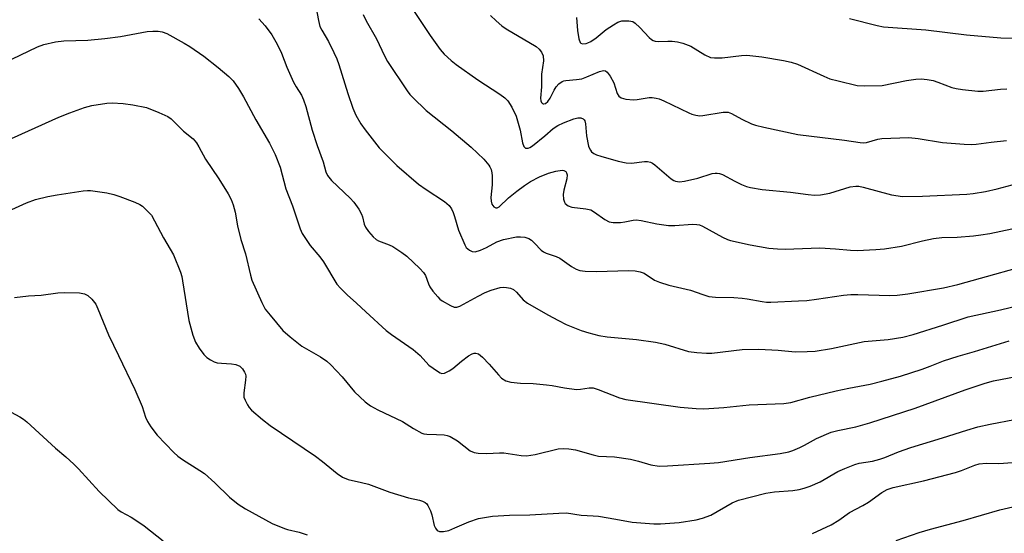
# Model space of a CAD drawing. Units: inches. Extents: x 1219771 to 1225771, y 565454 to 569455.
# Drawn here: x 1224101 to 1224366, y 566147 to 566286 of the extents above; entities that cross this region are included whole.
import ezdxf

# ---------------------------------------------------------------- set-up
doc = ezdxf.new("R2010")
doc.units = ezdxf.units.IN
doc.header["$MEASUREMENT"] = 0
doc.layers.add('Undefined', color=1, linetype='Continuous')

msp = doc.modelspace()

# ---------------------------------------------------------------- linework, layer by layer
at = {"layer": 'Undefined'}
for points, elevation in [([(1224179.99, 566291.7), (1224181.13, 566285.38), (1224181.56, 566283.74), (1224182.02, 566282.78), (1224183.85, 566279.75), (1224185.33, 566276.82), (1224186.1, 566275.09), (1224186.68, 566273.51), (1224189.06, 566265.72), (1224190.4, 566261.78), (1224191.23, 566259.9), (1224192.52, 566257.61), (1224193.73, 566255.96), (1224197.52, 566251.13), (1224202.25, 566246.31), (1224208.1, 566241.35), (1224210.11, 566239.88), (1224215.08, 566236.61), (1224216.3, 566235.55), (1224216.92, 566234.68), (1224217.4, 566233.67), (1224217.77, 566232.59), (1224218.81, 566228.93), (1224220.52, 566224.96), (1224220.95, 566224.25), (1224221.33, 566223.86), (1224221.79, 566223.54), (1224222.54, 566223.21), (1224223.34, 566223.13), (1224224.74, 566223.52), (1224226.38, 566224.25), (1224229.13, 566225.78), (1224230.99, 566226.46), (1224234.49, 566227.13), (1224235.56, 566227.16), (1224236.73, 566227.04), (1224237.82, 566226.72), (1224238.5, 566226.26), (1224239.32, 566225.47), (1224241.06, 566223.58), (1224241.69, 566223.06), (1224242.47, 566222.69), (1224245.13, 566221.85), (1224246.11, 566221.43), (1224249.28, 566219.11), (1224250.5, 566218.44), (1224251.52, 566218.04), (1224252.97, 566217.85), (1224255.96, 566217.79), (1224264.63, 566218.09), (1224266.38, 566217.99), (1224267.76, 566217.71), (1224268.8, 566217.34), (1224271.6, 566215.46), (1224272.92, 566214.88), (1224275.47, 566214.12), (1224281.33, 566212.75), (1224284.59, 566211.56), (1224286.27, 566211.08), (1224288, 566210.87), (1224292.95, 566210.76), (1224295.16, 566210.64), (1224296.54, 566210.45), (1224300.6, 566209.69), (1224301.73, 566209.58), (1224302.92, 566209.57), (1224310.37, 566209.86), (1224312.64, 566210.02), (1224315.17, 566210.31), (1224322.47, 566211.38), (1224324.41, 566211.56), (1224326.33, 566211.61), (1224334.95, 566211.32), (1224336.95, 566211.45), (1224339.81, 566211.79), (1224349.38, 566213.38), (1224353.26, 566214.27), (1224376.99, 566220.96)], 484), ([(1224204.58, 566291.42), (1224211.25, 566281.32), (1224213.89, 566277.61), (1224215, 566276.34), (1224216.85, 566274.61), (1224218.2, 566273.52), (1224224.06, 566269.41), (1224229.94, 566265.6), (1224231.32, 566264.57), (1224232.09, 566263.76), (1224233.22, 566262.03), (1224234.41, 566259.6), (1224235.47, 566255.9), (1224236.06, 566252.47), (1224236.46, 566251.48), (1224236.9, 566251.02), (1224237.56, 566251.03), (1224238.06, 566251.22), (1224238.8, 566251.64), (1224242.1, 566254.34), (1224244.31, 566256.33), (1224245.56, 566257.11), (1224247.12, 566257.87), (1224249.88, 566258.93), (1224250.99, 566259.22), (1224251.75, 566259.2), (1224252.39, 566258.95), (1224252.66, 566258.69), (1224252.84, 566258.34), (1224253.01, 566257.54), (1224253.31, 566254.36), (1224253.83, 566251.59), (1224254.01, 566251.07), (1224254.34, 566250.47), (1224254.68, 566250.07), (1224255.29, 566249.58), (1224256.03, 566249.2), (1224257.12, 566248.84), (1224261.8, 566247.51), (1224263.98, 566247.02), (1224265.38, 566246.95), (1224268.88, 566247.39), (1224269.75, 566247.39), (1224270.57, 566247.24), (1224271.05, 566247.01), (1224271.71, 566246.53), (1224276.08, 566242.75), (1224276.78, 566242.29), (1224277.28, 566242.09), (1224278.32, 566241.95), (1224279.71, 566242.12), (1224283.31, 566242.96), (1224287.11, 566244.16), (1224287.94, 566244.28), (1224288.51, 566244.28), (1224289.08, 566244.19), (1224289.87, 566243.89), (1224293.19, 566242.11), (1224295.04, 566241.26), (1224296.38, 566240.73), (1224297.48, 566240.43), (1224300.59, 566239.89), (1224308.23, 566239.19), (1224312.97, 566238.53), (1224314.63, 566238.4), (1224316.31, 566238.49), (1224318.8, 566238.89), (1224324.28, 566240.56), (1224325.82, 566240.82), (1224326.65, 566240.74), (1224327.76, 566240.5), (1224335.4, 566238.43), (1224338.38, 566238.03), (1224343.7, 566238.05), (1224355.72, 566238.65), (1224357.38, 566238.79), (1224360.71, 566239.38), (1224363.82, 566240.04), (1224367.85, 566241.12)], 480), ([(1224165.12, 566285.88), (1224166.81, 566283.94), (1224168.59, 566281.51), (1224170.01, 566279.06), (1224171.17, 566276.62), (1224172.67, 566272.8), (1224174.45, 566268.78), (1224175.13, 566267.49), (1224176.56, 566265.25), (1224177.14, 566264.05), (1224177.73, 566262.2), (1224179.46, 566255.84), (1224180.8, 566251.72), (1224182.46, 566247.3), (1224183.13, 566244.64), (1224183.56, 566243.64), (1224184.67, 566242.35), (1224189.73, 566237.59), (1224190.68, 566236.51), (1224191.99, 566234.55), (1224192.71, 566233.28), (1224193.02, 566232.48), (1224193.46, 566230.52), (1224193.78, 566229.74), (1224194.58, 566228.61), (1224195.87, 566227.12), (1224196.66, 566226.42), (1224197.3, 566226.03), (1224200.18, 566224.97), (1224201.2, 566224.49), (1224203.59, 566222.95), (1224204.97, 566221.9), (1224208.45, 566218.63), (1224209.45, 566217.55), (1224209.95, 566216.68), (1224210.79, 566214.45), (1224211.15, 566213.71), (1224211.97, 566212.52), (1224213.25, 566210.95), (1224213.86, 566210.34), (1224214.48, 566209.9), (1224216.66, 566208.65), (1224217.65, 566208.23), (1224218.42, 566208.18), (1224219.21, 566208.44), (1224224.18, 566211.17), (1224226.06, 566212.1), (1224227.64, 566212.74), (1224230.05, 566213.52), (1224230.9, 566213.59), (1224231.76, 566213.53), (1224232.87, 566213.31), (1224233.61, 566212.96), (1224234.43, 566212.2), (1224236.27, 566210.14), (1224237.43, 566209.27), (1224242.85, 566206.11), (1224245.74, 566204.57), (1224247.86, 566203.53), (1224251.85, 566201.93), (1224253.89, 566201.27), (1224256.63, 566200.6), (1224258.85, 566200.24), (1224266.74, 566199.45), (1224271.88, 566198.73), (1224274.42, 566198.2), (1224280.72, 566196.26), (1224282.97, 566195.97), (1224285.56, 566195.8), (1224287.01, 566195.81), (1224295.19, 566196.75), (1224299.67, 566196.92), (1224304.92, 566196.63), (1224309.48, 566196.17), (1224312.73, 566196.21), (1224314.81, 566196.37), (1224319.25, 566197.06), (1224328.07, 566198.91), (1224334.48, 566199.45), (1224338.48, 566200.11), (1224341.22, 566200.87), (1224349.22, 566203.35), (1224356, 566205.56), (1224364.7, 566207.45), (1224369.97, 566208.75)], 486), ([(1224193.16, 566287.03), (1224193.95, 566285.35), (1224196.81, 566280.45), (1224198.96, 566275.85), (1224199.74, 566274.36), (1224205.02, 566266.43), (1224205.73, 566265.48), (1224206.52, 566264.62), (1224210.11, 566261.17), (1224217.06, 566255.72), (1224222.3, 566251.29), (1224225.66, 566248.01), (1224227.02, 566246.48), (1224227.31, 566246), (1224227.61, 566245.23), (1224227.8, 566244.41), (1224227.89, 566243.54), (1224227.88, 566241.16), (1224227.57, 566237.77), (1224227.63, 566236.7), (1224227.83, 566235.96), (1224228.05, 566235.53), (1224228.35, 566235.18), (1224228.86, 566234.92), (1224229.22, 566234.93), (1224229.81, 566235.23), (1224232.32, 566237.6), (1224234.51, 566239.46), (1224236.57, 566240.98), (1224238.25, 566242), (1224240.65, 566243.28), (1224243.06, 566244.27), (1224245.05, 566244.84), (1224246.73, 566245.1), (1224247.23, 566245.03), (1224247.72, 566244.72), (1224247.96, 566244.39), (1224248.11, 566243.86), (1224248, 566242.76), (1224247.17, 566239.68), (1224246.98, 566238.56), (1224247.12, 566237.24), (1224247.35, 566236.5), (1224247.6, 566236.08), (1224248.36, 566235.51), (1224249.32, 566235.16), (1224253.09, 566234.71), (1224254.46, 566234.37), (1224255.46, 566233.79), (1224258.24, 566231.79), (1224259.44, 566231.18), (1224260.5, 566231), (1224262.45, 566231.01), (1224263.58, 566231.17), (1224265.85, 566231.66), (1224266.68, 566231.72), (1224268.06, 566231.55), (1224272.23, 566230.6), (1224275.39, 566230.2), (1224277.05, 566230.2), (1224281.83, 566230.54), (1224282.96, 566230.5), (1224283.7, 566230.33), (1224284.51, 566230), (1224289.93, 566227.06), (1224291.23, 566226.44), (1224292.04, 566226.16), (1224297.32, 566224.99), (1224302.42, 566224.11), (1224304.72, 566223.87), (1224306.78, 566223.84), (1224316.13, 566224.13), (1224320.3, 566223.89), (1224324.4, 566223.52), (1224326.19, 566223.46), (1224331.16, 566223.73), (1224333.48, 566223.93), (1224338.05, 566224.65), (1224343.74, 566226.07), (1224346.66, 566226.69), (1224348.92, 566226.91), (1224353.07, 566227.06), (1224357.44, 566227.42), (1224359.43, 566227.63), (1224361.86, 566228.04), (1224370.79, 566229.91)], 482), ([(1224227.5, 566286.76), (1224228.96, 566285.35), (1224230.48, 566283.99), (1224231.66, 566283.13), (1224239.76, 566278.42), (1224240.55, 566277.72), (1224241.19, 566276.85), (1224241.61, 566275.87), (1224241.73, 566274.5), (1224241.23, 566270.92), (1224241.18, 566267.57), (1224240.92, 566264.45), (1224241.02, 566263.73), (1224241.17, 566263.33), (1224241.45, 566263.05), (1224241.64, 566262.96), (1224241.85, 566262.93), (1224242.25, 566263.02), (1224242.93, 566263.6), (1224243.5, 566264.45), (1224244.57, 566266.65), (1224245.14, 566267.57), (1224245.88, 566268.38), (1224246.73, 566269), (1224247.21, 566269.18), (1224247.72, 566269.27), (1224250.6, 566269.47), (1224252.06, 566269.7), (1224253.43, 566270.19), (1224256.76, 566271.67), (1224257.49, 566271.87), (1224258, 566271.9), (1224258.46, 566271.8), (1224258.87, 566271.52), (1224259.7, 566270.41), (1224260.66, 566268.6), (1224261.58, 566265.72), (1224262, 566265.06), (1224262.59, 566264.58), (1224263.91, 566264.21), (1224265.92, 566264), (1224266.98, 566264.09), (1224270.15, 566264.7), (1224270.99, 566264.69), (1224272.08, 566264.51), (1224272.86, 566264.28), (1224274.11, 566263.75), (1224280.84, 566260.49), (1224281.64, 566260.19), (1224282.7, 566259.91), (1224283.78, 566259.76), (1224284.65, 566259.8), (1224290.11, 566260.67), (1224291.41, 566260.69), (1224292.34, 566260.37), (1224295.08, 566258.84), (1224297.69, 566257.58), (1224298.78, 566257.22), (1224301.03, 566256.67), (1224310.21, 566254.66), (1224322.78, 566253.13), (1224326.98, 566252.51), (1224327.84, 566252.47), (1224328.71, 566252.57), (1224331.72, 566253.46), (1224332.81, 566253.65), (1224340.08, 566253.87), (1224342.58, 566253.62), (1224349.13, 566252.56), (1224354.92, 566252.06), (1224356.89, 566251.99), (1224358.22, 566252.07), (1224362.27, 566252.61), (1224366.36, 566253.05)], 478), ([(1224250.58, 566286.24), (1224250.89, 566282.72), (1224251.27, 566280.42), (1224251.64, 566279.48), (1224251.79, 566279.32), (1224252.19, 566279.15), (1224253.17, 566279.18), (1224253.68, 566279.35), (1224254.43, 566279.75), (1224255.87, 566280.74), (1224258.62, 566282.94), (1224260.53, 566284.23), (1224261.75, 566284.95), (1224262.79, 566285.27), (1224264.7, 566285.33), (1224265.73, 566285.12), (1224266.41, 566284.69), (1224267.63, 566283.51), (1224270.15, 566280.79), (1224270.77, 566280.26), (1224271.24, 566280), (1224271.78, 566279.85), (1224272.62, 566279.75), (1224275.19, 566279.86), (1224276.35, 566279.8), (1224277.79, 566279.62), (1224279.2, 566279.27), (1224281.38, 566278.47), (1224285.11, 566276.18), (1224286.65, 566275.47), (1224287.8, 566275.32), (1224289.86, 566275.34), (1224295.03, 566276), (1224296.48, 566276.06), (1224300.47, 566275.64), (1224306.37, 566274.61), (1224308.39, 566274.15), (1224310.06, 566273.62), (1224317.18, 566270.4), (1224318.79, 566269.73), (1224321.05, 566269.12), (1224326.17, 566267.92), (1224328.22, 566267.8), (1224332.93, 566267.88), (1224339.44, 566269.26), (1224341.94, 566269.59), (1224343.34, 566269.67), (1224345.03, 566269.53), (1224346.65, 566269.2), (1224347.91, 566268.8), (1224351.63, 566267.38), (1224352.77, 566267.06), (1224354.51, 566266.81), (1224358.61, 566266.38), (1224360.08, 566266.39), (1224364.75, 566266.9), (1224366.4, 566267)], 476), ([(1224324.13, 566285.98), (1224331.57, 566284.02), (1224333.27, 566283.65), (1224344.67, 566282.85), (1224355.61, 566281.55), (1224364.79, 566280.71), (1224379.09, 566280.5)], 474), ([(1224098.61, 566275.01), (1224105.57, 566278.31), (1224107.23, 566278.9), (1224110.37, 566279.66), (1224112.64, 566279.95), (1224119.11, 566280.14), (1224123.63, 566280.52), (1224127.88, 566281.05), (1224135.08, 566282.43), (1224136.54, 566282.55), (1224137.98, 566282.53), (1224139.08, 566282.36), (1224140.37, 566281.89), (1224145.05, 566279.33), (1224146.55, 566278.41), (1224150.31, 566275.76), (1224154.17, 566272.71), (1224157, 566270.31), (1224158.2, 566269.11), (1224159.65, 566267.05), (1224161, 566264.81), (1224164.32, 566258.67), (1224167.94, 566252.33), (1224169.47, 566249.3), (1224170.81, 566245.92), (1224172.33, 566240.02), (1224174.15, 566235.45), (1224176.25, 566229.29), (1224176.81, 566227.99), (1224178.88, 566224.8), (1224181.48, 566221.75), (1224182.48, 566220.43), (1224186.13, 566214.38), (1224187.05, 566213.29), (1224188.86, 566211.47), (1224191.41, 566209.25), (1224193.86, 566206.9), (1224199.36, 566201.9), (1224200.78, 566200.83), (1224206.66, 566196.82), (1224208.5, 566195.18), (1224210.84, 566192.58), (1224213.16, 566190.93), (1224213.88, 566190.54), (1224214.36, 566190.37), (1224215.11, 566190.41), (1224216.38, 566191.02), (1224217.35, 566191.69), (1224219.62, 566193.63), (1224221.53, 566195.07), (1224222.53, 566195.65), (1224223.04, 566195.79), (1224223.54, 566195.82), (1224224.26, 566195.61), (1224225.34, 566194.75), (1224227.13, 566192.86), (1224229.6, 566189.94), (1224230.41, 566189.11), (1224231.61, 566188.34), (1224232.97, 566187.96), (1224235.56, 566187.68), (1224238.99, 566187.62), (1224242.57, 566187.31), (1224244.03, 566187.11), (1224247.39, 566186.47), (1224250.58, 566186.06), (1224251.68, 566186.08), (1224254.02, 566186.47), (1224255.08, 566186.45), (1224256.43, 566186.04), (1224262.16, 566183.81), (1224263.85, 566183.3), (1224278.53, 566181.3), (1224282.85, 566180.86), (1224284.89, 566180.82), (1224290.27, 566181.19), (1224297.07, 566181.92), (1224306.4, 566182.21), (1224308.27, 566182.52), (1224313.43, 566183.93), (1224320.51, 566185.62), (1224323.94, 566186.37), (1224329.7, 566187.47), (1224332.82, 566188.25), (1224337.83, 566189.65), (1224343.63, 566191.51), (1224345.79, 566192.28), (1224349.41, 566193.73), (1224353.35, 566195.03), (1224357.76, 566196.25), (1224367.03, 566199.09)], 488), ([(1224096.75, 566252.77), (1224111.27, 566259.36), (1224114.26, 566260.54), (1224118.17, 566261.96), (1224120.13, 566262.52), (1224124.2, 566263.16), (1224125.66, 566263.21), (1224128.61, 566263.01), (1224131.2, 566262.67), (1224134.86, 566261.93), (1224138.18, 566260.64), (1224140.61, 566259.56), (1224141.53, 566258.89), (1224144.86, 566255.55), (1224147.41, 566253.54), (1224148.33, 566252.41), (1224148.95, 566251.41), (1224150.74, 566248.09), (1224154.35, 566242.79), (1224156.82, 566238.74), (1224157.66, 566237.18), (1224158.16, 566235.77), (1224158.72, 566233.75), (1224159.37, 566230.1), (1224160.22, 566226.4), (1224161.48, 566222.55), (1224162.84, 566216.84), (1224163.25, 566215.49), (1224165.95, 566209.44), (1224166.85, 566207.66), (1224168.11, 566206), (1224171.59, 566201.89), (1224173.55, 566200.21), (1224176.71, 566197.73), (1224181.7, 566194.85), (1224183.41, 566193.67), (1224184.47, 566192.67), (1224187.51, 566189.46), (1224190.89, 566185.36), (1224193.72, 566182.69), (1224195.12, 566181.6), (1224197.15, 566180.54), (1224203.78, 566177.43), (1224206.72, 566175.49), (1224208.99, 566174.26), (1224209.52, 566174.08), (1224210.36, 566173.97), (1224212.97, 566173.94), (1224214.98, 566173.81), (1224215.81, 566173.67), (1224216.6, 566173.39), (1224218.55, 566172.19), (1224222.02, 566169.52), (1224223.03, 566169.05), (1224224.14, 566168.88), (1224226.43, 566168.79), (1224229.9, 566168.98), (1224231.01, 566168.97), (1224235.7, 566168.27), (1224237.17, 566168.17), (1224239.44, 566168.54), (1224245.7, 566170.04), (1224247.13, 566170.16), (1224248.57, 566170.04), (1224250.3, 566169.77), (1224255.14, 566168.4), (1224256.57, 566168.08), (1224260.82, 566167.92), (1224265.13, 566167.27), (1224267.33, 566166.75), (1224270.64, 566165.73), (1224272.83, 566165.4), (1224275.11, 566165.42), (1224286.48, 566166.14), (1224288.79, 566166.36), (1224297.3, 566167.7), (1224305.47, 566168.78), (1224307.76, 566169.25), (1224308.86, 566169.6), (1224310.7, 566170.39), (1224311.98, 566171.01), (1224315.21, 566172.8), (1224319.12, 566174.52), (1224320.97, 566175.01), (1224325.76, 566175.93), (1224329.55, 566177.06), (1224341.78, 566181.03), (1224355.22, 566185.92), (1224360.59, 566187.75), (1224362.87, 566188.33), (1224368.93, 566189.52)], 490), ([(1224097.61, 566234.09), (1224102.54, 566236.27), (1224105.02, 566237.18), (1224108.33, 566237.98), (1224110.86, 566238.48), (1224117.85, 566239.56), (1224118.97, 566239.65), (1224119.79, 566239.61), (1224124.16, 566238.98), (1224126.1, 566238.57), (1224127.73, 566238.04), (1224131.77, 566236.44), (1224133.07, 566235.84), (1224133.77, 566235.36), (1224135.24, 566234), (1224136.18, 566232.93), (1224139.47, 566226.85), (1224142.16, 566222.32), (1224144.03, 566217.61), (1224144.37, 566216.47), (1224144.6, 566215.29), (1224146.28, 566204.62), (1224147.38, 566200.62), (1224148.1, 566198.77), (1224149.06, 566197.13), (1224150.33, 566195.47), (1224151.15, 566194.61), (1224152.09, 566193.97), (1224153.1, 566193.46), (1224153.92, 566193.21), (1224155.08, 566193.07), (1224157.76, 566192.93), (1224158.91, 566192.75), (1224159.95, 566192.28), (1224160.72, 566191.54), (1224161.29, 566190.64), (1224161.48, 566190.15), (1224161.58, 566189.63), (1224161.54, 566188.51), (1224161.03, 566185.09), (1224161.1, 566183.99), (1224161.38, 566183.17), (1224162.03, 566181.87), (1224162.5, 566181.13), (1224163.16, 566180.41), (1224166.08, 566177.93), (1224168.14, 566176.32), (1224180.4, 566168.02), (1224182.26, 566166.59), (1224186.16, 566163.36), (1224187.62, 566162.4), (1224189.17, 566161.74), (1224192.7, 566161), (1224194.66, 566160.5), (1224200.34, 566158.34), (1224205.39, 566156.87), (1224208.32, 566156.23), (1224209.15, 566155.94), (1224209.91, 566155.56), (1224210.31, 566155.2), (1224210.61, 566154.78), (1224211.3, 566153.3), (1224211.67, 566152.23), (1224212.34, 566149.4), (1224212.63, 566148.63), (1224213.11, 566148.06), (1224213.77, 566147.77), (1224214.84, 566147.77), (1224216.24, 566148.07), (1224217.9, 566148.73), (1224221.62, 566150.41), (1224224.24, 566151.23), (1224227.96, 566151.88), (1224232.59, 566152.17), (1224238.08, 566152.29), (1224245.81, 566152.75), (1224247.88, 566152.77), (1224251.89, 566152.2), (1224255.1, 566152.03), (1224256.55, 566151.88), (1224261.24, 566151.13), (1224265.6, 566150.3), (1224271.44, 566149.82), (1224273.21, 566149.86), (1224278.22, 566150.2), (1224282.82, 566150.9), (1224284.52, 566151.33), (1224286.74, 566152.17), (1224292.52, 566155.46), (1224294.21, 566156.21), (1224301.53, 566158.14), (1224303.87, 566158.47), (1224308.85, 566158.83), (1224310.53, 566159.11), (1224311.91, 566159.43), (1224313.53, 566160.02), (1224316.19, 566161.15), (1224320.92, 566163.91), (1224322.82, 566164.76), (1224325.57, 566165.86), (1224326.67, 566166.16), (1224330.28, 566166.72), (1224332.23, 566167.23), (1224333.58, 566167.7), (1224337.29, 566169.25), (1224340.58, 566170.43), (1224349.11, 566173.01), (1224355.67, 566175.09), (1224358.63, 566175.93), (1224361.92, 566176.69), (1224368.49, 566177.92)], 492)]:
    msp.add_lwpolyline(points, dxfattribs=dict(at, elevation=elevation))
for points in [[(1224099.33, 566210.76, 494), (1224103.11, 566211.2, 494), (1224106.52, 566211.38, 494), (1224111, 566212.09, 494), (1224112.74, 566212.16, 494), (1224116.82, 566212.07, 494), (1224118.17, 566211.81, 494), (1224119.1, 566211.33, 494), (1224120.13, 566210.36, 494), (1224121.19, 566209.01, 494), (1224121.81, 566207.75, 494), (1224124.61, 566200.77, 494), (1224127.37, 566195.2, 494), (1224131.72, 566186.02, 494), (1224133.66, 566181.43, 494), (1224134.63, 566178.57, 494), (1224135.12, 566177.41, 494), (1224136.02, 566175.97, 494), (1224137.71, 566173.69, 494), (1224142.21, 566169.01, 494), (1224143.27, 566168.07, 494), (1224144.56, 566167.12, 494), (1224149.26, 566164.21, 494), (1224150.45, 566163.37, 494), (1224153.3, 566160.9, 494), (1224157.21, 566156.98, 494), (1224159.57, 566155.15, 494), (1224161.54, 566153.84, 494), (1224166.87, 566150.88, 494), (1224168.71, 566149.97, 494), (1224171.97, 566148.61, 494), (1224172.82, 566148.34, 494), (1224175.97, 566147.59, 494), (1224178.15, 566146.9, 494)], [(1224098.46, 566179.87, 496), (1224100.76, 566178.65, 496), (1224101.74, 566178.02, 496), (1224102.66, 566177.29, 496), (1224110.33, 566170.18, 496), (1224113.19, 566167.86, 496), (1224115.35, 566165.93, 496), (1224116.58, 566164.67, 496), (1224122.09, 566158.51, 496), (1224127.17, 566153.69, 496), (1224128.09, 566153.03, 496), (1224130.71, 566151.64, 496), (1224133.07, 566150.12, 496), (1224134.22, 566149.3, 496), (1224139.35, 566145.22, 496)], [(1224314.09, 566147.25, 494), (1224319.17, 566149.54, 494), (1224321.26, 566150.84, 494), (1224324.07, 566152.93, 494), (1224327.72, 566154.81, 494), (1224329.23, 566155.71, 494), (1224332.78, 566158.29, 494), (1224334.27, 566159.05, 494), (1224335.85, 566159.6, 494), (1224343.99, 566161.45, 494), (1224352.61, 566163.65, 494), (1224354.28, 566164.19, 494), (1224357.86, 566165.65, 494), (1224358.97, 566165.99, 494), (1224360.84, 566166.21, 494), (1224364.27, 566166.13, 494), (1224368.01, 566166.36, 494)], [(1224336.62, 566145.31, 496), (1224342.84, 566147.48, 496), (1224345.88, 566148.42, 496), (1224354.7, 566150.76, 496), (1224364.59, 566153.63, 496), (1224369.24, 566154.69, 496)]]:
    msp.add_polyline3d(points, dxfattribs=at)

doc.saveas('drawing.dxf')
